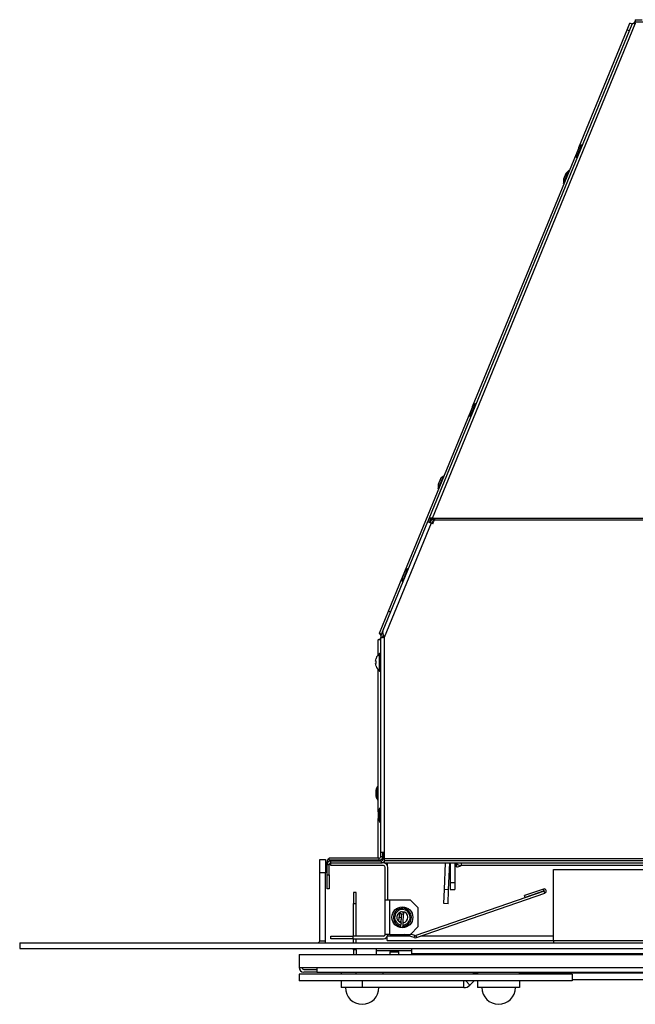
# Model space of a CAD drawing. Units: millimetres. Extents: x 213 to 2963, y 79 to 1942.
# Drawn here: x 213 to 493, y 1356 to 1804 of the extents above; entities that cross this region are included whole.
import ezdxf

# ---------------------------------------------------------------- set-up
doc = ezdxf.new("R2010")
doc.units = ezdxf.units.MM
doc.header["$LTSCALE"] = 7

msp = doc.modelspace()

# ---------------------------------------------------------------- linework, layer by layer
at = {"color": 7, "linetype": 'Continuous', "lineweight": 25}
for p, q in [((491.27, 1801.56), (399.05, 1576.87)), ((400.64, 1577.18), (492.86, 1801.86)), ((489.23, 1799.19), (490.44, 1802.15)), ((491.42, 1801.75), (490.44, 1802.15)), ((1102.26, 1802.62), (492.38, 1802.62)), ((492.38, 1802.62), (492.38, 1801.71)), ((492.82, 1803.74), (492.82, 1802.62)), ((492.82, 1803.74), (496.02, 1803.74)), ((467.25, 1745.64), (489.23, 1799.19)), ((489.23, 1799.19), (490.14, 1798.82)), ((466.18, 1740.96), (468.61, 1746.88)), ((468.79, 1746.81), (468.61, 1746.88)), ((418.93, 1627.92), (466.08, 1742.8)), ((467.25, 1745.64), (466.08, 1742.8)), ((466.08, 1742.8), (466.08, 1742.8)), ((467.18, 1745.53), (466.12, 1742.93)), ((466.18, 1740.96), (466.36, 1740.89)), ((461.3, 1733.8), (460.24, 1731.21)), ((460.3, 1729.23), (462.73, 1735.16)), ((461.37, 1733.91), (460.59, 1732.01)), ((462.91, 1735.08), (462.73, 1735.16)), ((460.59, 1732.01), (460.2, 1731.07)), ((460.3, 1729.23), (460.48, 1729.16)), ((388.12, 1552.84), (417.76, 1625.07)), ((417.77, 1625.08), (417.76, 1625.07)), ((418.93, 1627.92), (417.77, 1625.08)), ((418.86, 1627.8), (417.8, 1625.21)), ((417.86, 1623.24), (420.29, 1629.16)), ((420.48, 1629.08), (420.29, 1629.16)), ((417.86, 1623.24), (418.05, 1623.16)), ((404.35, 1595.03), (403.28, 1592.44)), ((403.35, 1590.47), (405.78, 1596.39)), ((404.42, 1595.15), (403.64, 1593.25)), ((405.96, 1596.31), (405.78, 1596.39)), ((403.64, 1593.25), (403.25, 1592.3)), ((403.35, 1590.47), (403.53, 1590.39)), ((398.72, 1576.08), (398.5, 1575.53)), ((399.05, 1576.87), (398.72, 1576.08)), ((399.57, 1575.74), (398.72, 1576.08)), ((399.89, 1576.52), (399.05, 1576.87)), ((399.57, 1575.74), (399.34, 1575.18)), ((399.89, 1576.52), (399.57, 1575.74)), ((400.3, 1576.72), (399.62, 1575.07)), ((401.23, 1576.57), (400.46, 1574.72)), ((400.64, 1577.18), (400.66, 1577.18)), ((400.64, 1576.67), (400.64, 1577.18)), ((400.64, 1576.67), (400.66, 1576.66)), ((400.66, 1577.18), (401.62, 1576.73)), ((400.66, 1576.66), (400.66, 1577.18)), ((400.66, 1577.18), (593.92, 1577.18)), ((400.66, 1576.66), (401.62, 1576.46)), ((400.81, 1574.58), (401.3, 1575.79)), ((401.48, 1576.21), (401.3, 1575.79)), ((401.62, 1576.73), (401.48, 1576.21)), ((593.92, 1576.21), (401.48, 1576.21)), ((398.5, 1575.53), (378.2, 1526.08)), ((400.09, 1574.87), (378.73, 1522.82)), ((400.09, 1574.87), (398.5, 1575.53)), ((400.81, 1574.58), (400.09, 1574.87)), ((387.04, 1548.16), (389.47, 1554.08)), ((389.66, 1554), (389.47, 1554.08)), ((380.74, 1534.88), (386.95, 1549.99)), ((388.12, 1552.84), (386.95, 1549.99)), ((386.95, 1549.99), (386.95, 1549.99)), ((388.05, 1552.72), (386.98, 1550.13)), ((387.04, 1548.16), (387.23, 1548.08)), ((376.62, 1524.82), (380.74, 1534.88)), ((380.74, 1534.88), (381.66, 1534.5)), ((376.62, 1524.82), (377.53, 1524.45)), ((377, 1522.93), (377.92, 1522.93)), ((377, 1522.93), (377, 1425.16)), ((378.2, 1526.08), (377.09, 1523.38)), ((377.09, 1523.38), (377.94, 1523.03)), ((377.36, 1523.25), (377.37, 1523.26)), ((377.36, 1523.25), (378.21, 1522.9)), ((378.32, 1523.96), (377.94, 1523.03)), ((378.21, 1526.09), (378.14, 1525.91)), ((378.2, 1526.08), (378.21, 1526.09)), ((378.21, 1522.9), (378.35, 1523.24)), ((378.36, 1523.27), (378.35, 1523.24)), ((378.61, 1523.13), (378.35, 1523.24)), ((378.46, 1523.52), (378.36, 1523.27)), ((378.59, 1523.17), (378.36, 1523.27)), ((378.73, 1522.82), (378.73, 1425.16)), ((377, 1521.77), (376.02, 1521.77)), ((376.02, 1515.04), (376.02, 1521.77)), ((374.78, 1512.13), (375.06, 1513.38)), ((375.06, 1513.38), (375.04, 1513.38)), ((377, 1515.63), (376.63, 1515.63)), ((376.63, 1507.63), (376.63, 1515.63)), ((375.06, 1512.13), (374.78, 1512.13)), ((375.06, 1509.88), (374.78, 1511.13)), ((374.78, 1511.13), (375.06, 1511.13)), ((375.03, 1509.88), (375.06, 1509.88)), ((375.06, 1511.13), (375.06, 1512.13)), ((376.02, 1443.67), (376.02, 1508.22)), ((376.63, 1507.63), (377, 1507.63)), ((376.02, 1455.34), (375.82, 1455.34)), ((375.82, 1448.94), (375.82, 1455.34)), ((375.01, 1453.54), (375.01, 1450.74)), ((375.03, 1453.67), (375.03, 1451.62)), ((375.03, 1451.62), (375.03, 1450.6)), ((375.82, 1448.94), (376.02, 1448.94)), ((376, 1443.54), (376, 1440.74)), ((376.02, 1443.67), (376.02, 1441.62)), ((376.02, 1441.62), (376.02, 1440.6)), ((377, 1445.34), (376.8, 1445.34)), ((376.8, 1438.94), (376.8, 1445.34)), ((376.02, 1422.55), (376.02, 1440.6)), ((376.8, 1438.94), (377, 1438.94)), ((378.73, 1425.16), (377, 1425.16)), ((377.21, 1423.36), (377.21, 1425.16)), ((378.12, 1423.36), (378.12, 1425.16)), ((378.22, 1425.16), (378.22, 1422.14)), ((378.73, 1425.16), (378.73, 1422.23)), ((349.43, 1421.92), (352.1, 1421.92)), ((349.43, 1415.92), (349.43, 1421.92)), ((352.1, 1421.92), (352.1, 1415.92)), ((352.8, 1408.65), (352.81, 1420.83)), ((353.33, 1420.83), (352.81, 1420.83)), ((352.82, 1421.32), (352.82, 1421.02)), ((352.88, 1421.32), (352.82, 1421.32)), ((353.73, 1419.6), (352.82, 1419.6)), ((352.82, 1414.97), (352.82, 1419.6)), ((353.72, 1421.64), (353.72, 1422.55)), ((376.39, 1422.55), (353.72, 1422.55)), ((376.39, 1421.63), (353.72, 1421.64)), ((353.73, 1414.97), (353.73, 1419.6)), ((354.54, 1421.32), (353.89, 1421.32)), ((354.44, 1419.21), (354.44, 1420.4)), ((378.42, 1419.21), (354.44, 1419.21)), ((354.54, 1420.41), (354.54, 1421.32)), ((354.54, 1421.32), (377.4, 1421.32)), ((354.54, 1420.41), (377.4, 1420.41)), ((376.39, 1422.55), (376.39, 1421.63)), ((377.21, 1423.36), (378.12, 1423.36)), ((377.4, 1421.32), (377.4, 1420.41)), ((378.42, 1420.41), (377.4, 1420.41)), ((378.05, 1422.51), (377.9, 1422.51)), ((378.05, 1422.51), (378.05, 1422.87)), ((378.73, 1422.14), (378.22, 1422.14)), ((378.73, 1422.23), (378.73, 1421.42)), ((1215.9, 1422.23), (378.73, 1422.23)), ((378.73, 1421.42), (378.73, 1420.5)), ((1215.9, 1421.42), (378.73, 1421.42)), ((378.73, 1420.5), (1215.9, 1420.5)), ((380.13, 1420.5), (380.13, 1419.46)), ((406.13, 1408.29), (406.65, 1420.5)), ((408.03, 1408.21), (408.55, 1420.5)), ((408.79, 1420.5), (408.79, 1411.43)), ((410.82, 1420.5), (410.82, 1411.43)), ((411.57, 1418.68), (411.63, 1420.1)), ((413.66, 1420.5), (413.66, 1419.24)), ((413.75, 1419.24), (413.66, 1419.24)), ((413.75, 1420.5), (413.75, 1419.24)), ((1180.89, 1419.24), (413.75, 1419.24)), ((352.1, 1415.92), (349.43, 1415.92)), ((349.43, 1384.94), (349.43, 1415.92)), ((352.1, 1384.94), (352.1, 1415.92)), ((352.82, 1414.97), (353.73, 1414.97)), ((352.82, 1408.62), (352.82, 1414.97)), ((353.73, 1414.97), (353.73, 1408.62)), ((379.24, 1403.43), (379.24, 1418.39)), ((380.44, 1403.43), (380.44, 1418.39)), ((411.57, 1418.68), (410.82, 1418.71)), ((455.62, 1384.94), (455.62, 1417.45)), ((455.62, 1417.45), (1139.02, 1417.45)), ((408.79, 1411.43), (410.82, 1411.43)), ((408.79, 1411.43), (408.79, 1408.25)), ((410.82, 1411.43), (410.82, 1408.25)), ((352.8, 1408.65), (352.82, 1408.65)), ((353.73, 1408.62), (352.82, 1408.62)), ((366.07, 1407.01), (364.87, 1407.01)), ((364.87, 1407.01), (364.87, 1402.01)), ((366.07, 1402.01), (366.07, 1407.01)), ((451.44, 1407.55), (393.08, 1387.35)), ((393.38, 1386.49), (451.73, 1406.69)), ((405.87, 1401.94), (406.13, 1408.29)), ((408.03, 1408.21), (406.13, 1408.29)), ((407.77, 1401.86), (408.03, 1408.21)), ((408.79, 1408.25), (410.82, 1408.25)), ((451.11, 1408.51), (442.56, 1405.55)), ((442.86, 1404.69), (442.56, 1405.55)), ((451.4, 1407.65), (442.86, 1404.69)), ((451.4, 1407.65), (451.11, 1408.51)), ((451.73, 1406.69), (451.44, 1407.55)), ((364.87, 1402.01), (366.07, 1402.01)), ((364.87, 1387.11), (364.87, 1402.01)), ((366.07, 1387.11), (366.07, 1402.01)), ((379.24, 1387.93), (379.24, 1403.43)), ((381.27, 1403.43), (379.24, 1403.43)), ((381.27, 1387.93), (381.27, 1403.43)), ((390.74, 1403.43), (381.27, 1403.43)), ((394.24, 1399.93), (390.74, 1403.43)), ((407.77, 1401.86), (405.87, 1401.94)), ((385.63, 1397.24), (385.55, 1395.7)), ((386.54, 1397.19), (385.63, 1397.24)), ((386.39, 1392.29), (386.64, 1397.19)), ((386.54, 1397.19), (386.46, 1395.65)), ((386.64, 1397.19), (387.55, 1397.14)), ((386.69, 1398.19), (386.69, 1398.14)), ((386.8, 1400.43), (386.77, 1399.77)), ((387.35, 1393.18), (387.55, 1397.14)), ((387.6, 1398.14), (387.55, 1397.14)), ((387.71, 1400.38), (387.68, 1399.73)), ((394.24, 1391.43), (394.24, 1399.93)), ((385.45, 1393.7), (385.55, 1395.7)), ((386.36, 1393.65), (385.45, 1393.7)), ((385.55, 1395.7), (386.46, 1395.65)), ((386.46, 1395.65), (386.36, 1393.65)), ((386.43, 1393.23), (386.38, 1392.22)), ((387.3, 1392.17), (387.35, 1393.18)), ((381.27, 1387.93), (379.24, 1387.93)), ((381.27, 1387.93), (390.74, 1387.93)), ((386.32, 1390.98), (386.35, 1391.56)), ((387.23, 1390.94), (387.27, 1391.57)), ((392.34, 1386.48), (387.82, 1387.93)), ((390.74, 1387.93), (394.24, 1391.43)), ((392.62, 1387.34), (390.75, 1387.94)), ((213.12, 1384.12), (213.12, 1381.45)), ((213.12, 1384.12), (1381.52, 1384.12)), ((349.43, 1384.94), (352.1, 1384.94)), ((354.44, 1385.91), (354.44, 1387.11)), ((354.44, 1387.11), (364.44, 1387.11)), ((364.44, 1385.91), (354.44, 1385.91)), ((364.44, 1387.11), (364.44, 1385.91)), ((378.42, 1387.11), (364.44, 1387.11)), ((364.44, 1385.91), (378.42, 1385.91)), ((364.87, 1384.12), (364.87, 1385.91)), ((366.07, 1384.12), (366.07, 1385.91)), ((380.13, 1385.11), (380.13, 1386.85)), ((380.13, 1385.11), (455.62, 1385.11)), ((380.3, 1387.19), (390.12, 1387.19)), ((392.62, 1387.34), (392.34, 1386.48)), ((393.08, 1387.35), (393.38, 1386.49)), ((395.42, 1387.19), (455.62, 1387.19)), ((455.62, 1384.94), (455.62, 1384.12)), ((1139.02, 1384.94), (455.62, 1384.94)), ((213.12, 1381.45), (1381.52, 1381.45)), ((340.16, 1378.79), (1254.47, 1378.79)), ((340.16, 1378.79), (340.16, 1372.82)), ((364.87, 1380.91), (364.87, 1381.45)), ((366.07, 1380.91), (364.87, 1380.91)), ((364.87, 1380.91), (364.87, 1378.79)), ((366.07, 1380.91), (366.07, 1381.45)), ((366.07, 1380.91), (366.07, 1378.79)), ((375.21, 1381.45), (375.21, 1381.26)), ((375.27, 1381.26), (375.21, 1381.26)), ((375.27, 1381.26), (375.27, 1381.45)), ((375.27, 1378.79), (375.27, 1380.45)), ((375.27, 1380.45), (375.27, 1380.45)), ((375.27, 1378.79), (375.27, 1380.45)), ((391.27, 1380.45), (375.27, 1380.45)), ((381.72, 1380.32), (381.25, 1379.84)), ((381.25, 1379.84), (381.25, 1378.79)), ((385.42, 1379.84), (381.25, 1379.84)), ((384.94, 1380.32), (381.72, 1380.32)), ((385.42, 1379.84), (384.94, 1380.32)), ((385.42, 1378.79), (385.42, 1379.84)), ((391.28, 1381.26), (391.27, 1381.26)), ((391.27, 1378.79), (391.27, 1380.45)), ((391.27, 1379.25), (1203.3, 1379.25)), ((391.27, 1379.22), (1203.3, 1379.22)), ((391.27, 1378.84), (1203.3, 1378.84)), ((391.28, 1381.45), (391.28, 1381.26)), ((391.31, 1381.26), (391.28, 1381.26)), ((391.31, 1381.26), (391.31, 1381.45)), ((340.16, 1372.82), (348.16, 1372.82)), ((340.16, 1369.8), (340.16, 1366.75)), ((464.16, 1369.8), (340.16, 1369.8)), ((342.19, 1372.01), (348.16, 1372.01)), ((348.16, 1370.79), (342.19, 1370.79)), ((348.16, 1372.82), (1246.47, 1372.82)), ((348.16, 1372.82), (348.16, 1370.96)), ((348.16, 1370.79), (348.16, 1370.96)), ((348.16, 1370.79), (1246.47, 1370.79)), ((359.21, 1370.79), (359.21, 1369.8)), ((359.21, 1370.79), (359.21, 1369.8)), ((365.87, 1370.79), (365.87, 1369.8)), ((378.26, 1369.8), (378.26, 1370.79)), ((378.26, 1369.8), (378.26, 1370.79)), ((421.21, 1370.25), (420.43, 1370.25)), ((420.43, 1370.25), (420.43, 1369.8)), ((421.21, 1370.79), (421.21, 1369.8)), ((440.26, 1369.8), (440.26, 1370.79)), ((1154.37, 1370.25), (440.26, 1370.25)), ((464.16, 1369.8), (464.16, 1366.75)), ((464.16, 1366.75), (340.16, 1366.75)), ((359.24, 1366.75), (359.24, 1363.7)), ((368.76, 1366.75), (368.76, 1363.7)), ((414.99, 1363.7), (414.99, 1366.75)), ((415.81, 1366.75), (417.73, 1364.83)), ((419.64, 1366.75), (417.73, 1364.83)), ((421.21, 1366.75), (421.21, 1363.7)), ((440.26, 1366.75), (440.26, 1363.7)), ((1130.47, 1367.2), (464.16, 1367.2)), ((368.76, 1363.7), (359.24, 1363.7)), ((414.99, 1363.7), (368.76, 1363.7)), ((440.26, 1363.7), (421.21, 1363.7))]:
    msp.add_line(p, q, dxfattribs=at)
at = {"color": 7, "linetype": 'Continuous', "lineweight": 25, "flags": 128}
for points in [[(399.05, 1576.87), (399.13, 1577.01), (399.25, 1577.12), (399.42, 1577.2), (399.62, 1577.26), (399.85, 1577.28), (400.1, 1577.28), (400.37, 1577.25), (400.64, 1577.18)], [(399.89, 1576.52), (399.93, 1576.59), (399.99, 1576.64), (400.07, 1576.68), (400.16, 1576.71), (400.27, 1576.72), (400.39, 1576.72), (400.51, 1576.7), (400.64, 1576.67)], [(408.49, 1419.17), (408.71, 1419.06), (408.79, 1419.03)], [(352, 1384.12), (352.03, 1384.26), (352.1, 1384.94)]]:
    msp.add_lwpolyline(points, dxfattribs=at)
at = {"color": 7, "linetype": 'Continuous', "lineweight": 25}
msp.add_circle((387.02, 1395.68), 4.75, dxfattribs=at)
for centre, radius, start, end in [((471.67, 1742.17), 5.62, 122.977, 141.8162), ((471.67, 1742.17), 5.62, 173.554, 192.3931), ((466.58, 1742.74), 0.5, 157.6851, 173.554), ((467.64, 1745.34), 0.5, 141.8162, 157.6851), ((461.76, 1733.61), 0.5, 141.8162, 157.6851), ((465.79, 1730.44), 5.62, 122.977, 141.8162), ((465.79, 1730.44), 5.62, 173.554, 192.3931), ((460.7, 1731.02), 0.5, 157.6851, 173.554), ((423.35, 1624.44), 5.62, 173.554, 192.3931), ((418.26, 1625.02), 0.5, 157.6851, 173.554), ((419.32, 1627.61), 0.5, 141.8162, 157.6851), ((423.35, 1624.44), 5.62, 122.977, 141.8162), ((404.81, 1594.84), 0.5, 141.8162, 157.6851), ((408.83, 1591.67), 5.62, 122.977, 141.8162), ((408.83, 1591.67), 5.62, 173.554, 192.3931), ((403.75, 1592.25), 0.5, 157.6851, 173.554), ((392.53, 1549.36), 5.62, 122.977, 141.8162), ((392.53, 1549.36), 5.62, 173.554, 192.3931), ((387.45, 1549.94), 0.5, 157.6851, 173.554), ((388.51, 1552.53), 0.5, 141.8162, 157.6851), ((378.96, 1522.59), 1.73, 157.6851, 168.4281), ((379.94, 1522.58), 1.73, 157.6851, 170.4043), ((379.89, 1511.63), 5.16, 129.1696, 160.1623), ((379.89, 1511.63), 5.16, 199.8079, 230.8005), ((380.44, 1452.14), 5.62, 145.292, 164.1311), ((375.51, 1453.54), 0.5, 164.1311, 180), ((375.51, 1450.74), 0.5, 180, 195.8689), ((380.44, 1452.14), 5.62, 195.8689, 214.708), ((376.5, 1443.54), 0.5, 164.1311, 180), ((381.42, 1442.14), 5.62, 145.292, 164.1311), ((376.5, 1440.74), 0.5, 180, 195.8689), ((381.42, 1442.14), 5.62, 195.8689, 214.708), ((354.53, 1420.83), 1.73, 118.0576, 179.9851), ((354.54, 1419.6), 1.73, 90, 180), ((354.54, 1419.6), 0.813, 90, 180), ((354.53, 1420.83), 0.813, 89.9851, 156.577), ((376.39, 1423.36), 0.813, 269.9851, 359.9851), ((376.39, 1423.36), 1.73, 269.9851, 359.9851), ((377.4, 1422.14), 0.813, 270, 0), ((377.4, 1422.14), 1.73, 270, 320.1286), ((378.42, 1418.39), 2.02, 0, 90), ((378.42, 1418.39), 0.823, 0, 90), ((413.66, 1422.09), 2.84, 213.8978, 270), ((411.72, 1422.11), 3.44, 267.6, 303.5038), ((451.42, 1407.6), 0.96, 289.1009, 109.1009), ((451.42, 1407.6), 0.05, 289.1009, 109.1009), ((387.02, 1395.68), 4.1, 273.5034, 260.6984), ((387.02, 1395.68), 3.52, 274.5583, 259.6435), ((387.02, 1395.68), 2.53, 277.5329, 256.6688), ((386.59, 1397.19), 0.96, 357.1009, 177.1009), ((386.59, 1397.19), 0.05, 357.1009, 177.1009), ((378.42, 1387.93), 0.823, 270, 0), ((378.42, 1387.93), 2.02, 270, 0), ((348.62, 1384.94), 0.813, 270, 0), ((392.84, 1388.04), 1.65, 252.1009, 289.1009), ((392.84, 1388.04), 0.737, 252.1009, 289.1009), ((115.84, 1380.5), 259.44, 359.9883, 0.2106), ((337.53, 1380.65), 37.74, 359.6915, 0.9254), ((131.83, 1380.5), 259.44, 359.9883, 0.2106), ((342.19, 1372.82), 2.03, 180, 270), ((342.19, 1372.82), 0.813, 180, 270), ((420.43, 1366.39), 3.86, 90, 117.932), ((368.74, 1363.75), 7.62, 180, 0), ((414.99, 1367.56), 3.86, 270, 315), ((430.74, 1363.75), 7.62, 180, 270), ((430.74, 1363.75), 7.62, 270, 0)]:
    msp.add_arc(centre, radius, start, end, dxfattribs=at)
for points in [[(492.86, 1801.86), (492.68, 1801.9), (492.31, 1801.99), (491.82, 1801.96), (491.44, 1801.82), (491.32, 1801.65), (491.27, 1801.56)], [(492.38, 1802.62), (492.42, 1802.61), (492.5, 1802.59), (492.62, 1802.43), (492.74, 1802.2), (492.82, 1801.97), (492.86, 1801.86)], [(378.73, 1522.82), (378.5, 1522.83), (378.05, 1522.85), (377.48, 1522.88), (377.08, 1522.9), (377.03, 1522.92), (377, 1522.93)], [(378.73, 1522.82), (378.62, 1522.83), (378.41, 1522.85), (378.14, 1522.88), (377.95, 1522.9), (377.93, 1522.92), (377.92, 1522.93)], [(378.14, 1525.91), (378.1, 1525.69), (378.01, 1525.25), (378.14, 1524.49), (378.39, 1523.67), (378.62, 1523.11), (378.73, 1522.82)]]:
    msp.add_open_spline(points, degree=3, dxfattribs=at)
for points, knots in [([(376.02, 1521.77), (376.06, 1521.86), (376.16, 1522.03), (376.59, 1522.21), (376.95, 1522.31), (377, 1522.33)], [0, 0, 0, 0, 0.461872, 0.923743, 1, 1, 1, 1]), ([(377.32, 1523.94), (377.28, 1523.97), (376.98, 1524.2), (376.65, 1524.53), (376.63, 1524.73), (376.62, 1524.82)], [0, 0, 0, 0, 0.076257, 0.538128, 1, 1, 1, 1]), ([(378.22, 1422.81), (378.17, 1422.77), (378.07, 1422.67), (378.06, 1422.57), (378.05, 1422.51)], [0, 0, 0, 0, 0.453314, 1, 1, 1, 1]), ([(386.35, 1391.64), (386.36, 1391.69), (386.37, 1391.89), (386.38, 1392.08), (386.38, 1392.22)], [0, 0, 0, 0, 0.299379, 1, 1, 1, 1]), ([(387.3, 1392.17), (387.29, 1392.03), (387.28, 1391.84), (387.27, 1391.65), (387.27, 1391.59)], [0, 0, 0, 0, 0.700621, 1, 1, 1, 1])]:
    msp.add_open_spline(points, degree=3, knots=knots, dxfattribs=at)

doc.saveas('drawing.dxf')
